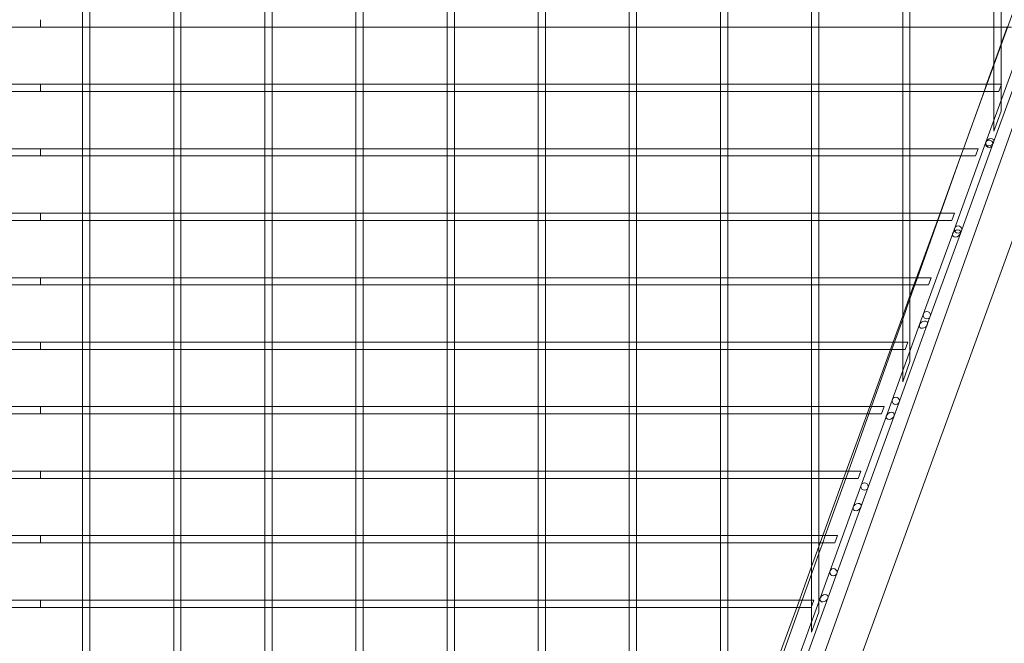
# Model space of a CAD drawing. Units: millimetres. Extents: x 0 to 28420, y -8223 to 8385.
# Drawn here: x 19848 to 20389, y -6893 to -6551 of the extents above; entities that cross this region are included whole.
import ezdxf

# ---------------------------------------------------------------- set-up
doc = ezdxf.new("R2010")
doc.units = ezdxf.units.MM

# ---------------------------------------------------------------- blocks, each defined once
blk = doc.blocks.new('A$C34f15f59')
at = {"color": 0, "linetype": 'Continuous', "lineweight": 0}
for p, q in [((-21474.54, -2488.95), (-21747.06, -3250.7)), ((-21576.82, -2711.61), (-21502.18, -2506.55)), ((-21725.02, -3242.76), (-21462.34, -2521.05)), ((-22063.7, -2619.21), (-22063.7, -2651.15)), ((-22059.7, -2619.21), (-22059.7, -2651.15)), ((-22013.7, -2619.21), (-22013.7, -2651.15)), ((-22009.7, -2619.21), (-22009.7, -2651.15)), ((-21963.7, -2619.21), (-21963.7, -2651.15)), ((-21959.7, -2619.21), (-21959.7, -2651.15)), ((-21913.7, -2619.21), (-21913.7, -2651.15)), ((-21909.7, -2619.21), (-21909.7, -2651.15)), ((-21863.7, -2619.21), (-21863.7, -2651.15)), ((-21859.7, -2619.21), (-21859.7, -2651.15)), ((-21813.7, -2619.21), (-21813.7, -2651.15)), ((-21809.7, -2619.21), (-21809.7, -2651.15)), ((-21763.7, -2619.21), (-21763.7, -2651.15)), ((-21759.7, -2619.21), (-21759.7, -2651.15)), ((-21713.7, -2619.21), (-21713.7, -2651.15)), ((-21709.7, -2619.21), (-21709.7, -2651.15)), ((-21663.7, -2619.21), (-21663.7, -2651.15)), ((-21659.7, -2619.21), (-21659.7, -2651.15)), ((-21613.7, -2619.21), (-21613.7, -2651.15)), ((-21609.7, -2619.21), (-21609.7, -2651.15)), ((-21563.7, -2619.21), (-21563.7, -2651.15)), ((-21559.7, -2619.21), (-21559.7, -2651.15)), ((-22086.7, -2650.57), (-22086.7, -2654.57)), ((-22086.7, -2650.57), (-22086.7, -2654.57)), ((-22063.7, -2651.15), (-22063.7, -2654.57)), ((-22059.7, -2651.15), (-22059.7, -2654.57)), ((-22013.7, -2651.15), (-22013.7, -2654.57)), ((-22009.7, -2651.15), (-22009.7, -2654.57)), ((-21963.7, -2651.15), (-21963.7, -2654.57)), ((-21959.7, -2651.15), (-21959.7, -2654.57)), ((-21913.7, -2651.15), (-21913.7, -2654.57)), ((-21909.7, -2651.15), (-21909.7, -2654.57)), ((-21863.7, -2651.15), (-21863.7, -2654.57)), ((-21859.7, -2651.15), (-21859.7, -2654.57)), ((-21813.7, -2651.15), (-21813.7, -2654.57)), ((-21809.7, -2651.15), (-21809.7, -2654.57)), ((-21763.7, -2651.15), (-21763.7, -2654.57)), ((-21759.7, -2651.15), (-21759.7, -2654.57)), ((-21713.7, -2651.15), (-21713.7, -2654.57)), ((-21709.7, -2651.15), (-21709.7, -2654.57)), ((-21663.7, -2651.15), (-21663.7, -2654.57)), ((-21659.7, -2651.15), (-21659.7, -2654.57)), ((-21613.7, -2651.15), (-21613.7, -2654.57)), ((-21609.7, -2651.15), (-21609.7, -2654.57)), ((-21563.7, -2651.15), (-21563.7, -2654.57)), ((-21559.7, -2651.15), (-21559.7, -2654.57)), ((-22086.7, -2654.57), (-22110.28, -2654.57)), ((-22063.11, -2654.57), (-22086.7, -2654.57)), ((-22063.7, -2654.57), (-22063.7, -2686.51)), ((-22060.28, -2654.57), (-22063.11, -2654.57)), ((-22013.11, -2654.57), (-22060.28, -2654.57)), ((-22059.7, -2654.57), (-22059.7, -2686.51)), ((-22013.7, -2654.57), (-22013.7, -2686.51)), ((-22010.28, -2654.57), (-22013.11, -2654.57)), ((-21963.11, -2654.57), (-22010.28, -2654.57)), ((-22009.7, -2654.57), (-22009.7, -2686.51)), ((-21963.7, -2654.57), (-21963.7, -2686.51)), ((-21960.28, -2654.57), (-21963.11, -2654.57)), ((-21913.11, -2654.57), (-21960.28, -2654.57)), ((-21959.7, -2654.57), (-21959.7, -2686.51)), ((-21913.7, -2654.57), (-21913.7, -2686.51)), ((-21910.28, -2654.57), (-21913.11, -2654.57)), ((-21863.11, -2654.57), (-21910.28, -2654.57)), ((-21909.7, -2654.57), (-21909.7, -2686.51)), ((-21863.7, -2654.57), (-21863.7, -2686.51)), ((-21860.28, -2654.57), (-21863.11, -2654.57)), ((-21813.11, -2654.57), (-21860.28, -2654.57)), ((-21859.7, -2654.57), (-21859.7, -2686.51)), ((-21813.7, -2654.57), (-21813.7, -2686.51)), ((-21810.28, -2654.57), (-21813.11, -2654.57)), ((-21763.11, -2654.57), (-21810.28, -2654.57)), ((-21809.7, -2654.57), (-21809.7, -2686.51)), ((-21763.7, -2654.57), (-21763.7, -2686.51)), ((-21760.28, -2654.57), (-21763.11, -2654.57)), ((-21713.11, -2654.57), (-21760.28, -2654.57)), ((-21759.7, -2654.57), (-21759.7, -2686.51)), ((-21713.7, -2654.57), (-21713.7, -2686.51)), ((-21710.28, -2654.57), (-21713.11, -2654.57)), ((-21663.11, -2654.57), (-21710.28, -2654.57)), ((-21709.7, -2654.57), (-21709.7, -2686.51)), ((-21663.7, -2654.57), (-21663.7, -2686.51)), ((-21660.28, -2654.57), (-21663.11, -2654.57)), ((-21613.11, -2654.57), (-21660.28, -2654.57)), ((-21659.7, -2654.57), (-21659.7, -2686.51)), ((-21613.7, -2654.57), (-21613.7, -2686.51)), ((-21610.28, -2654.57), (-21613.11, -2654.57)), ((-21563.11, -2654.57), (-21610.28, -2654.57)), ((-21609.7, -2654.57), (-21609.7, -2686.51)), ((-21563.7, -2654.57), (-21563.7, -2679.02)), ((-21560.28, -2654.57), (-21563.11, -2654.57)), ((-21553.98, -2654.57), (-21560.28, -2654.57)), ((-21559.7, -2654.57), (-21559.7, -2667.92)), ((-21556.41, -2654.57), (-21559.7, -2663.76)), ((-21549.85, -2667.75), (-21568.05, -2717.75)), ((-21545.6, -2667.75), (-21563.79, -2717.75)), ((-21559.7, -2663.76), (-21563.7, -2674.94)), ((-21559.7, -2667.92), (-21559.7, -2700.65)), ((-21563.7, -2674.94), (-21567.63, -2685.92)), ((-21563.7, -2679.02), (-21563.7, -2711.64)), ((-22086.7, -2689.92), (-22110.28, -2689.92)), ((-22086.7, -2685.92), (-22109.7, -2685.92)), ((-22086.7, -2685.92), (-22086.7, -2689.92)), ((-22086.7, -2685.92), (-22086.7, -2689.92)), ((-22063.7, -2685.92), (-22086.7, -2685.92)), ((-22063.11, -2689.92), (-22086.7, -2689.92)), ((-22059.7, -2685.92), (-22063.7, -2685.92)), ((-22063.7, -2686.51), (-22063.7, -2689.92)), ((-22063.7, -2689.92), (-22063.7, -2721.87)), ((-22060.28, -2689.92), (-22063.11, -2689.92)), ((-22013.11, -2689.92), (-22060.28, -2689.92)), ((-22013.7, -2685.92), (-22059.7, -2685.92)), ((-22059.7, -2686.51), (-22059.7, -2689.92)), ((-22059.7, -2689.92), (-22059.7, -2721.87)), ((-22009.7, -2685.92), (-22013.7, -2685.92)), ((-22013.7, -2686.51), (-22013.7, -2689.92)), ((-22013.7, -2689.92), (-22013.7, -2721.87)), ((-22010.28, -2689.92), (-22013.11, -2689.92)), ((-21963.11, -2689.92), (-22010.28, -2689.92)), ((-21963.7, -2685.92), (-22009.7, -2685.92)), ((-22009.7, -2686.51), (-22009.7, -2689.92)), ((-22009.7, -2689.92), (-22009.7, -2721.87)), ((-21959.7, -2685.92), (-21963.7, -2685.92)), ((-21963.7, -2686.51), (-21963.7, -2689.92)), ((-21963.7, -2689.92), (-21963.7, -2721.87)), ((-21960.28, -2689.92), (-21963.11, -2689.92)), ((-21913.11, -2689.92), (-21960.28, -2689.92)), ((-21913.7, -2685.92), (-21959.7, -2685.92)), ((-21959.7, -2686.51), (-21959.7, -2689.92)), ((-21959.7, -2689.92), (-21959.7, -2721.87)), ((-21909.7, -2685.92), (-21913.7, -2685.92)), ((-21913.7, -2686.51), (-21913.7, -2689.92)), ((-21913.7, -2689.92), (-21913.7, -2721.87)), ((-21910.28, -2689.92), (-21913.11, -2689.92)), ((-21863.11, -2689.92), (-21910.28, -2689.92)), ((-21863.7, -2685.92), (-21909.7, -2685.92)), ((-21909.7, -2686.51), (-21909.7, -2689.92)), ((-21909.7, -2689.92), (-21909.7, -2721.87)), ((-21859.7, -2685.92), (-21863.7, -2685.92)), ((-21863.7, -2686.51), (-21863.7, -2689.92)), ((-21863.7, -2689.92), (-21863.7, -2721.87)), ((-21860.28, -2689.92), (-21863.11, -2689.92)), ((-21813.11, -2689.92), (-21860.28, -2689.92)), ((-21813.7, -2685.92), (-21859.7, -2685.92)), ((-21859.7, -2686.51), (-21859.7, -2689.92)), ((-21859.7, -2689.92), (-21859.7, -2721.87)), ((-21809.7, -2685.92), (-21813.7, -2685.92)), ((-21813.7, -2686.51), (-21813.7, -2689.92)), ((-21813.7, -2689.92), (-21813.7, -2721.87)), ((-21810.28, -2689.92), (-21813.11, -2689.92)), ((-21763.11, -2689.92), (-21810.28, -2689.92)), ((-21763.7, -2685.92), (-21809.7, -2685.92)), ((-21809.7, -2686.51), (-21809.7, -2689.92)), ((-21809.7, -2689.92), (-21809.7, -2721.87)), ((-21759.7, -2685.92), (-21763.7, -2685.92)), ((-21763.7, -2686.51), (-21763.7, -2689.92)), ((-21763.7, -2689.92), (-21763.7, -2721.87)), ((-21760.28, -2689.92), (-21763.11, -2689.92)), ((-21713.11, -2689.92), (-21760.28, -2689.92)), ((-21713.7, -2685.92), (-21759.7, -2685.92)), ((-21759.7, -2686.51), (-21759.7, -2689.92)), ((-21759.7, -2689.92), (-21759.7, -2721.87)), ((-21709.7, -2685.92), (-21713.7, -2685.92)), ((-21713.7, -2686.51), (-21713.7, -2689.92)), ((-21713.7, -2689.92), (-21713.7, -2721.87)), ((-21710.28, -2689.92), (-21713.11, -2689.92)), ((-21663.11, -2689.92), (-21710.28, -2689.92)), ((-21663.7, -2685.92), (-21709.7, -2685.92)), ((-21709.7, -2686.51), (-21709.7, -2689.92)), ((-21709.7, -2689.92), (-21709.7, -2721.87)), ((-21659.7, -2685.92), (-21663.7, -2685.92)), ((-21663.7, -2686.51), (-21663.7, -2689.92)), ((-21663.7, -2689.92), (-21663.7, -2721.87)), ((-21660.28, -2689.92), (-21663.11, -2689.92)), ((-21613.11, -2689.92), (-21660.28, -2689.92)), ((-21613.7, -2685.92), (-21659.7, -2685.92)), ((-21659.7, -2686.51), (-21659.7, -2689.92)), ((-21659.7, -2689.92), (-21659.7, -2721.87)), ((-21609.7, -2685.92), (-21613.7, -2685.92)), ((-21613.7, -2686.51), (-21613.7, -2689.92)), ((-21613.7, -2689.92), (-21613.7, -2721.87)), ((-21610.28, -2689.92), (-21613.11, -2689.92)), ((-21566.75, -2689.92), (-21610.28, -2689.92)), ((-21566.85, -2685.92), (-21609.7, -2685.92)), ((-21609.7, -2686.51), (-21609.7, -2689.92)), ((-21609.7, -2689.92), (-21609.7, -2721.87)), ((-21569.06, -2689.92), (-21580.28, -2721.28)), ((-21567.63, -2685.92), (-21569.06, -2689.92)), ((-21559.48, -2685.92), (-21566.85, -2685.92)), ((-21560.94, -2689.92), (-21566.75, -2689.92)), ((-21560.94, -2689.92), (-21559.48, -2685.92)), ((-21563.7, -2711.64), (-21559.7, -2700.65)), ((-21580.34, -2721.28), (-21576.82, -2711.61)), ((-22086.7, -2721.28), (-22109.7, -2721.28)), ((-22086.7, -2721.28), (-22086.7, -2725.28)), ((-22086.7, -2721.28), (-22086.7, -2725.28)), ((-22063.7, -2721.28), (-22086.7, -2721.28)), ((-22059.7, -2721.28), (-22063.7, -2721.28)), ((-22063.7, -2721.87), (-22063.7, -2725.28)), ((-22013.7, -2721.28), (-22059.7, -2721.28)), ((-22059.7, -2721.87), (-22059.7, -2725.28)), ((-22009.7, -2721.28), (-22013.7, -2721.28)), ((-22013.7, -2721.87), (-22013.7, -2725.28)), ((-21963.7, -2721.28), (-22009.7, -2721.28)), ((-22009.7, -2721.87), (-22009.7, -2725.28)), ((-21959.7, -2721.28), (-21963.7, -2721.28)), ((-21963.7, -2721.87), (-21963.7, -2725.28)), ((-21913.7, -2721.28), (-21959.7, -2721.28)), ((-21959.7, -2721.87), (-21959.7, -2725.28)), ((-21909.7, -2721.28), (-21913.7, -2721.28)), ((-21913.7, -2721.87), (-21913.7, -2725.28)), ((-21863.7, -2721.28), (-21909.7, -2721.28)), ((-21909.7, -2721.87), (-21909.7, -2725.28)), ((-21859.7, -2721.28), (-21863.7, -2721.28)), ((-21863.7, -2721.87), (-21863.7, -2725.28)), ((-21813.7, -2721.28), (-21859.7, -2721.28)), ((-21859.7, -2721.87), (-21859.7, -2725.28)), ((-21809.7, -2721.28), (-21813.7, -2721.28)), ((-21813.7, -2721.87), (-21813.7, -2725.28)), ((-21763.7, -2721.28), (-21809.7, -2721.28)), ((-21809.7, -2721.87), (-21809.7, -2725.28)), ((-21759.7, -2721.28), (-21763.7, -2721.28)), ((-21763.7, -2721.87), (-21763.7, -2725.28)), ((-21713.7, -2721.28), (-21759.7, -2721.28)), ((-21759.7, -2721.87), (-21759.7, -2725.28)), ((-21709.7, -2721.28), (-21713.7, -2721.28)), ((-21713.7, -2721.87), (-21713.7, -2725.28)), ((-21663.7, -2721.28), (-21709.7, -2721.28)), ((-21709.7, -2721.87), (-21709.7, -2725.28)), ((-21659.7, -2721.28), (-21663.7, -2721.28)), ((-21663.7, -2721.87), (-21663.7, -2725.28)), ((-21613.7, -2721.28), (-21659.7, -2721.28)), ((-21659.7, -2721.87), (-21659.7, -2725.28)), ((-21609.7, -2721.28), (-21613.7, -2721.28)), ((-21613.7, -2721.87), (-21613.7, -2725.28)), ((-21579.56, -2721.28), (-21609.7, -2721.28)), ((-21609.7, -2721.87), (-21609.7, -2725.28)), ((-21568.05, -2717.75), (-21586.25, -2767.75)), ((-21563.79, -2717.75), (-21581.99, -2767.75)), ((-21581.79, -2725.28), (-21580.34, -2721.28)), ((-21580.28, -2721.28), (-21581.71, -2725.28)), ((-21572.35, -2721.28), (-21579.56, -2721.28)), ((-21573.81, -2725.28), (-21572.35, -2721.28)), ((-22086.7, -2725.28), (-22110.28, -2725.28)), ((-22063.11, -2725.28), (-22086.7, -2725.28)), ((-22063.7, -2725.28), (-22063.7, -2757.22)), ((-22060.28, -2725.28), (-22063.11, -2725.28)), ((-22013.11, -2725.28), (-22060.28, -2725.28)), ((-22059.7, -2725.28), (-22059.7, -2757.22)), ((-22013.7, -2725.28), (-22013.7, -2757.22)), ((-22010.28, -2725.28), (-22013.11, -2725.28)), ((-21963.11, -2725.28), (-22010.28, -2725.28)), ((-22009.7, -2725.28), (-22009.7, -2757.22)), ((-21963.7, -2725.28), (-21963.7, -2757.22)), ((-21960.28, -2725.28), (-21963.11, -2725.28)), ((-21913.11, -2725.28), (-21960.28, -2725.28)), ((-21959.7, -2725.28), (-21959.7, -2757.22)), ((-21913.7, -2725.28), (-21913.7, -2757.22)), ((-21910.28, -2725.28), (-21913.11, -2725.28)), ((-21863.11, -2725.28), (-21910.28, -2725.28)), ((-21909.7, -2725.28), (-21909.7, -2757.22)), ((-21863.7, -2725.28), (-21863.7, -2757.22)), ((-21860.28, -2725.28), (-21863.11, -2725.28)), ((-21813.11, -2725.28), (-21860.28, -2725.28)), ((-21859.7, -2725.28), (-21859.7, -2757.22)), ((-21813.7, -2725.28), (-21813.7, -2757.22)), ((-21810.28, -2725.28), (-21813.11, -2725.28)), ((-21763.11, -2725.28), (-21810.28, -2725.28)), ((-21809.7, -2725.28), (-21809.7, -2757.22)), ((-21763.7, -2725.28), (-21763.7, -2757.22)), ((-21760.28, -2725.28), (-21763.11, -2725.28)), ((-21713.11, -2725.28), (-21760.28, -2725.28)), ((-21759.7, -2725.28), (-21759.7, -2757.22)), ((-21713.7, -2725.28), (-21713.7, -2757.22)), ((-21710.28, -2725.28), (-21713.11, -2725.28)), ((-21663.11, -2725.28), (-21710.28, -2725.28)), ((-21709.7, -2725.28), (-21709.7, -2757.22)), ((-21663.7, -2725.28), (-21663.7, -2757.22)), ((-21660.28, -2725.28), (-21663.11, -2725.28)), ((-21613.11, -2725.28), (-21660.28, -2725.28)), ((-21659.7, -2725.28), (-21659.7, -2757.22)), ((-21613.7, -2725.28), (-21613.7, -2757.22)), ((-21610.28, -2725.28), (-21613.11, -2725.28)), ((-21579.52, -2725.28), (-21610.28, -2725.28)), ((-21609.7, -2725.28), (-21609.7, -2757.22)), ((-21593.2, -2756.63), (-21581.79, -2725.28)), ((-21581.71, -2725.28), (-21592.92, -2756.63)), ((-21573.81, -2725.28), (-21579.52, -2725.28)), ((-22086.7, -2760.63), (-22110.28, -2760.63)), ((-22086.7, -2756.63), (-22109.7, -2756.63)), ((-22086.7, -2756.63), (-22086.7, -2760.63)), ((-22086.7, -2756.63), (-22086.7, -2760.63)), ((-22063.7, -2756.63), (-22086.7, -2756.63)), ((-22063.11, -2760.63), (-22086.7, -2760.63)), ((-22059.7, -2756.63), (-22063.7, -2756.63)), ((-22063.7, -2757.22), (-22063.7, -2760.63)), ((-22063.7, -2760.63), (-22063.7, -2792.58)), ((-22060.28, -2760.63), (-22063.11, -2760.63)), ((-22013.11, -2760.63), (-22060.28, -2760.63)), ((-22013.7, -2756.63), (-22059.7, -2756.63)), ((-22059.7, -2757.22), (-22059.7, -2760.63)), ((-22059.7, -2760.63), (-22059.7, -2792.58)), ((-22009.7, -2756.63), (-22013.7, -2756.63)), ((-22013.7, -2757.22), (-22013.7, -2760.63)), ((-22013.7, -2760.63), (-22013.7, -2792.58)), ((-22010.28, -2760.63), (-22013.11, -2760.63)), ((-21963.11, -2760.63), (-22010.28, -2760.63)), ((-21963.7, -2756.63), (-22009.7, -2756.63)), ((-22009.7, -2757.22), (-22009.7, -2760.63)), ((-22009.7, -2760.63), (-22009.7, -2792.58)), ((-21959.7, -2756.63), (-21963.7, -2756.63)), ((-21963.7, -2757.22), (-21963.7, -2760.63)), ((-21963.7, -2760.63), (-21963.7, -2792.58)), ((-21960.28, -2760.63), (-21963.11, -2760.63)), ((-21913.11, -2760.63), (-21960.28, -2760.63)), ((-21913.7, -2756.63), (-21959.7, -2756.63)), ((-21959.7, -2757.22), (-21959.7, -2760.63)), ((-21959.7, -2760.63), (-21959.7, -2792.58)), ((-21909.7, -2756.63), (-21913.7, -2756.63)), ((-21913.7, -2757.22), (-21913.7, -2760.63)), ((-21913.7, -2760.63), (-21913.7, -2792.58)), ((-21910.28, -2760.63), (-21913.11, -2760.63)), ((-21863.11, -2760.63), (-21910.28, -2760.63)), ((-21863.7, -2756.63), (-21909.7, -2756.63)), ((-21909.7, -2757.22), (-21909.7, -2760.63)), ((-21909.7, -2760.63), (-21909.7, -2792.58)), ((-21859.7, -2756.63), (-21863.7, -2756.63)), ((-21863.7, -2757.22), (-21863.7, -2760.63)), ((-21863.7, -2760.63), (-21863.7, -2792.58)), ((-21860.28, -2760.63), (-21863.11, -2760.63)), ((-21813.11, -2760.63), (-21860.28, -2760.63)), ((-21813.7, -2756.63), (-21859.7, -2756.63)), ((-21859.7, -2757.22), (-21859.7, -2760.63)), ((-21859.7, -2760.63), (-21859.7, -2792.58)), ((-21809.7, -2756.63), (-21813.7, -2756.63)), ((-21813.7, -2757.22), (-21813.7, -2760.63)), ((-21813.7, -2760.63), (-21813.7, -2792.58)), ((-21810.28, -2760.63), (-21813.11, -2760.63)), ((-21763.11, -2760.63), (-21810.28, -2760.63)), ((-21763.7, -2756.63), (-21809.7, -2756.63)), ((-21809.7, -2757.22), (-21809.7, -2760.63)), ((-21809.7, -2760.63), (-21809.7, -2792.58)), ((-21759.7, -2756.63), (-21763.7, -2756.63)), ((-21763.7, -2757.22), (-21763.7, -2760.63)), ((-21763.7, -2760.63), (-21763.7, -2792.58)), ((-21760.28, -2760.63), (-21763.11, -2760.63)), ((-21713.11, -2760.63), (-21760.28, -2760.63)), ((-21713.7, -2756.63), (-21759.7, -2756.63)), ((-21759.7, -2757.22), (-21759.7, -2760.63)), ((-21759.7, -2760.63), (-21759.7, -2792.58)), ((-21709.7, -2756.63), (-21713.7, -2756.63)), ((-21713.7, -2757.22), (-21713.7, -2760.63)), ((-21713.7, -2760.63), (-21713.7, -2792.58)), ((-21710.28, -2760.63), (-21713.11, -2760.63)), ((-21663.11, -2760.63), (-21710.28, -2760.63)), ((-21663.7, -2756.63), (-21709.7, -2756.63)), ((-21709.7, -2757.22), (-21709.7, -2760.63)), ((-21709.7, -2760.63), (-21709.7, -2792.58)), ((-21659.7, -2756.63), (-21663.7, -2756.63)), ((-21663.7, -2757.22), (-21663.7, -2760.63)), ((-21663.7, -2760.63), (-21663.7, -2792.58)), ((-21660.28, -2760.63), (-21663.11, -2760.63)), ((-21613.11, -2760.63), (-21660.28, -2760.63)), ((-21613.7, -2756.63), (-21659.7, -2756.63)), ((-21659.7, -2757.22), (-21659.7, -2760.63)), ((-21659.7, -2760.63), (-21659.7, -2792.58)), ((-21609.7, -2756.63), (-21613.7, -2756.63)), ((-21613.7, -2757.22), (-21613.7, -2760.63)), ((-21613.7, -2760.63), (-21613.7, -2792.58)), ((-21610.28, -2760.63), (-21613.11, -2760.63)), ((-21592.29, -2760.63), (-21610.28, -2760.63)), ((-21592.27, -2756.63), (-21609.7, -2756.63)), ((-21609.7, -2757.22), (-21609.7, -2760.63)), ((-21609.7, -2760.63), (-21609.7, -2792.58)), ((-21606.07, -2791.99), (-21594.66, -2760.63)), ((-21594.36, -2760.63), (-21605.57, -2791.99)), ((-21594.66, -2760.63), (-21593.2, -2756.63)), ((-21592.92, -2756.63), (-21594.36, -2760.63)), ((-21586.68, -2760.63), (-21592.29, -2760.63)), ((-21585.22, -2756.63), (-21592.27, -2756.63)), ((-21586.68, -2760.63), (-21585.22, -2756.63)), ((-21586.25, -2767.75), (-21604.45, -2817.75)), ((-21581.99, -2767.75), (-21600.19, -2817.75)), ((-22086.7, -2791.99), (-22109.7, -2791.99)), ((-22086.7, -2791.99), (-22086.7, -2795.99)), ((-22086.7, -2791.99), (-22086.7, -2795.99)), ((-22063.7, -2791.99), (-22086.7, -2791.99)), ((-22059.7, -2791.99), (-22063.7, -2791.99)), ((-22063.7, -2792.58), (-22063.7, -2795.99)), ((-22013.7, -2791.99), (-22059.7, -2791.99)), ((-22059.7, -2792.58), (-22059.7, -2795.99)), ((-22009.7, -2791.99), (-22013.7, -2791.99)), ((-22013.7, -2792.58), (-22013.7, -2795.99)), ((-21963.7, -2791.99), (-22009.7, -2791.99)), ((-22009.7, -2792.58), (-22009.7, -2795.99)), ((-21959.7, -2791.99), (-21963.7, -2791.99)), ((-21963.7, -2792.58), (-21963.7, -2795.99)), ((-21913.7, -2791.99), (-21959.7, -2791.99)), ((-21959.7, -2792.58), (-21959.7, -2795.99)), ((-21909.7, -2791.99), (-21913.7, -2791.99)), ((-21913.7, -2792.58), (-21913.7, -2795.99)), ((-21863.7, -2791.99), (-21909.7, -2791.99)), ((-21909.7, -2792.58), (-21909.7, -2795.99)), ((-21859.7, -2791.99), (-21863.7, -2791.99)), ((-21863.7, -2792.58), (-21863.7, -2795.99)), ((-21813.7, -2791.99), (-21859.7, -2791.99)), ((-21859.7, -2792.58), (-21859.7, -2795.99)), ((-21809.7, -2791.99), (-21813.7, -2791.99)), ((-21813.7, -2792.58), (-21813.7, -2795.99)), ((-21763.7, -2791.99), (-21809.7, -2791.99)), ((-21809.7, -2792.58), (-21809.7, -2795.99)), ((-21759.7, -2791.99), (-21763.7, -2791.99)), ((-21763.7, -2792.58), (-21763.7, -2795.99)), ((-21713.7, -2791.99), (-21759.7, -2791.99)), ((-21759.7, -2792.58), (-21759.7, -2795.99)), ((-21709.7, -2791.99), (-21713.7, -2791.99)), ((-21713.7, -2792.58), (-21713.7, -2795.99)), ((-21663.7, -2791.99), (-21709.7, -2791.99)), ((-21709.7, -2792.58), (-21709.7, -2795.99)), ((-21659.7, -2791.99), (-21663.7, -2791.99)), ((-21663.7, -2792.58), (-21663.7, -2795.99)), ((-21613.7, -2791.99), (-21659.7, -2791.99)), ((-21659.7, -2792.58), (-21659.7, -2795.99)), ((-21609.7, -2791.99), (-21613.7, -2791.99)), ((-21613.7, -2792.58), (-21613.7, -2795.99)), ((-21604.98, -2791.99), (-21609.7, -2791.99)), ((-21609.7, -2792.58), (-21609.7, -2795.99)), ((-21607.53, -2795.99), (-21606.07, -2791.99)), ((-21605.57, -2791.99), (-21607, -2795.99)), ((-21598.09, -2791.99), (-21604.98, -2791.99)), ((-21599.55, -2795.99), (-21598.09, -2791.99)), ((-22086.7, -2795.99), (-22110.28, -2795.99)), ((-22063.11, -2795.99), (-22086.7, -2795.99)), ((-22063.7, -2795.99), (-22063.7, -2827.93)), ((-22060.28, -2795.99), (-22063.11, -2795.99)), ((-22013.11, -2795.99), (-22060.28, -2795.99)), ((-22059.7, -2795.99), (-22059.7, -2827.93)), ((-22013.7, -2795.99), (-22013.7, -2827.93)), ((-22010.28, -2795.99), (-22013.11, -2795.99)), ((-21963.11, -2795.99), (-22010.28, -2795.99)), ((-22009.7, -2795.99), (-22009.7, -2827.93)), ((-21963.7, -2795.99), (-21963.7, -2827.93)), ((-21960.28, -2795.99), (-21963.11, -2795.99)), ((-21913.11, -2795.99), (-21960.28, -2795.99)), ((-21959.7, -2795.99), (-21959.7, -2827.93)), ((-21913.7, -2795.99), (-21913.7, -2827.93)), ((-21910.28, -2795.99), (-21913.11, -2795.99)), ((-21863.11, -2795.99), (-21910.28, -2795.99)), ((-21909.7, -2795.99), (-21909.7, -2827.93)), ((-21863.7, -2795.99), (-21863.7, -2827.93)), ((-21860.28, -2795.99), (-21863.11, -2795.99)), ((-21813.11, -2795.99), (-21860.28, -2795.99)), ((-21859.7, -2795.99), (-21859.7, -2827.93)), ((-21813.7, -2795.99), (-21813.7, -2827.93)), ((-21810.28, -2795.99), (-21813.11, -2795.99)), ((-21763.11, -2795.99), (-21810.28, -2795.99)), ((-21809.7, -2795.99), (-21809.7, -2827.93)), ((-21763.7, -2795.99), (-21763.7, -2827.93)), ((-21760.28, -2795.99), (-21763.11, -2795.99)), ((-21713.11, -2795.99), (-21760.28, -2795.99)), ((-21759.7, -2795.99), (-21759.7, -2827.93)), ((-21713.7, -2795.99), (-21713.7, -2827.93)), ((-21710.28, -2795.99), (-21713.11, -2795.99)), ((-21663.11, -2795.99), (-21710.28, -2795.99)), ((-21709.7, -2795.99), (-21709.7, -2827.93)), ((-21663.7, -2795.99), (-21663.7, -2827.93)), ((-21660.28, -2795.99), (-21663.11, -2795.99)), ((-21613.11, -2795.99), (-21660.28, -2795.99)), ((-21659.7, -2795.99), (-21659.7, -2827.93)), ((-21613.7, -2795.99), (-21613.7, -2817.81)), ((-21610.28, -2795.99), (-21613.11, -2795.99)), ((-21605.05, -2795.99), (-21610.28, -2795.99)), ((-21609.7, -2795.99), (-21609.7, -2806.71)), ((-21607, -2795.99), (-21609.7, -2803.52)), ((-21609.7, -2801.95), (-21607.53, -2795.99)), ((-21599.55, -2795.99), (-21605.05, -2795.99)), ((-21613.7, -2812.94), (-21609.7, -2801.95)), ((-21609.7, -2803.52), (-21613.7, -2814.71)), ((-21609.7, -2806.71), (-21609.7, -2838.03)), ((-21618.94, -2827.35), (-21613.7, -2812.94)), ((-21613.7, -2814.71), (-21618.22, -2827.35)), ((-21604.45, -2817.75), (-21622.65, -2867.75)), ((-21600.19, -2817.75), (-21618.39, -2867.75)), ((-21613.7, -2817.81), (-21613.7, -2849.02)), ((-22086.7, -2827.35), (-22109.7, -2827.35)), ((-22086.7, -2827.35), (-22086.7, -2831.35)), ((-22086.7, -2827.35), (-22086.7, -2831.35)), ((-22063.7, -2827.35), (-22086.7, -2827.35)), ((-22059.7, -2827.35), (-22063.7, -2827.35)), ((-22063.7, -2827.93), (-22063.7, -2831.35)), ((-22013.7, -2827.35), (-22059.7, -2827.35)), ((-22059.7, -2827.93), (-22059.7, -2831.35)), ((-22009.7, -2827.35), (-22013.7, -2827.35)), ((-22013.7, -2827.93), (-22013.7, -2831.35)), ((-21963.7, -2827.35), (-22009.7, -2827.35)), ((-22009.7, -2827.93), (-22009.7, -2831.35)), ((-21959.7, -2827.35), (-21963.7, -2827.35)), ((-21963.7, -2827.93), (-21963.7, -2831.35)), ((-21913.7, -2827.35), (-21959.7, -2827.35)), ((-21959.7, -2827.93), (-21959.7, -2831.35)), ((-21909.7, -2827.35), (-21913.7, -2827.35)), ((-21913.7, -2827.93), (-21913.7, -2831.35)), ((-21863.7, -2827.35), (-21909.7, -2827.35)), ((-21909.7, -2827.93), (-21909.7, -2831.35)), ((-21859.7, -2827.35), (-21863.7, -2827.35)), ((-21863.7, -2827.93), (-21863.7, -2831.35)), ((-21813.7, -2827.35), (-21859.7, -2827.35)), ((-21859.7, -2827.93), (-21859.7, -2831.35)), ((-21809.7, -2827.35), (-21813.7, -2827.35)), ((-21813.7, -2827.93), (-21813.7, -2831.35)), ((-21763.7, -2827.35), (-21809.7, -2827.35)), ((-21809.7, -2827.93), (-21809.7, -2831.35)), ((-21759.7, -2827.35), (-21763.7, -2827.35)), ((-21763.7, -2827.93), (-21763.7, -2831.35)), ((-21713.7, -2827.35), (-21759.7, -2827.35)), ((-21759.7, -2827.93), (-21759.7, -2831.35)), ((-21709.7, -2827.35), (-21713.7, -2827.35)), ((-21713.7, -2827.93), (-21713.7, -2831.35)), ((-21663.7, -2827.35), (-21709.7, -2827.35)), ((-21709.7, -2827.93), (-21709.7, -2831.35)), ((-21659.7, -2827.35), (-21663.7, -2827.35)), ((-21663.7, -2827.93), (-21663.7, -2831.35)), ((-21617.69, -2827.35), (-21659.7, -2827.35)), ((-21659.7, -2827.93), (-21659.7, -2831.35)), ((-21620.4, -2831.35), (-21618.94, -2827.35)), ((-21618.22, -2827.35), (-21619.65, -2831.35)), ((-21610.96, -2827.35), (-21617.69, -2827.35)), ((-21612.41, -2831.35), (-21610.96, -2827.35)), ((-22086.7, -2831.35), (-22110.28, -2831.35)), ((-22063.11, -2831.35), (-22086.7, -2831.35)), ((-22063.7, -2831.35), (-22063.7, -2863.29)), ((-22060.28, -2831.35), (-22063.11, -2831.35)), ((-22013.11, -2831.35), (-22060.28, -2831.35)), ((-22059.7, -2831.35), (-22059.7, -2863.29)), ((-22013.7, -2831.35), (-22013.7, -2863.29)), ((-22010.28, -2831.35), (-22013.11, -2831.35)), ((-21963.11, -2831.35), (-22010.28, -2831.35)), ((-22009.7, -2831.35), (-22009.7, -2863.29)), ((-21963.7, -2831.35), (-21963.7, -2863.29)), ((-21960.28, -2831.35), (-21963.11, -2831.35)), ((-21913.11, -2831.35), (-21960.28, -2831.35)), ((-21959.7, -2831.35), (-21959.7, -2863.29)), ((-21913.7, -2831.35), (-21913.7, -2863.29)), ((-21910.28, -2831.35), (-21913.11, -2831.35)), ((-21863.11, -2831.35), (-21910.28, -2831.35)), ((-21909.7, -2831.35), (-21909.7, -2863.29)), ((-21863.7, -2831.35), (-21863.7, -2863.29)), ((-21860.28, -2831.35), (-21863.11, -2831.35)), ((-21813.11, -2831.35), (-21860.28, -2831.35)), ((-21859.7, -2831.35), (-21859.7, -2863.29)), ((-21813.7, -2831.35), (-21813.7, -2863.29)), ((-21810.28, -2831.35), (-21813.11, -2831.35)), ((-21763.11, -2831.35), (-21810.28, -2831.35)), ((-21809.7, -2831.35), (-21809.7, -2863.29)), ((-21763.7, -2831.35), (-21763.7, -2863.29)), ((-21760.28, -2831.35), (-21763.11, -2831.35)), ((-21713.11, -2831.35), (-21760.28, -2831.35)), ((-21759.7, -2831.35), (-21759.7, -2863.29)), ((-21713.7, -2831.35), (-21713.7, -2863.29)), ((-21710.28, -2831.35), (-21713.11, -2831.35)), ((-21663.11, -2831.35), (-21710.28, -2831.35)), ((-21709.7, -2831.35), (-21709.7, -2863.29)), ((-21663.7, -2831.35), (-21663.7, -2863.29)), ((-21660.28, -2831.35), (-21663.11, -2831.35)), ((-21617.81, -2831.35), (-21660.28, -2831.35)), ((-21659.7, -2831.35), (-21659.7, -2863.29)), ((-21631.81, -2862.7), (-21620.4, -2831.35)), ((-21619.65, -2831.35), (-21630.87, -2862.7)), ((-21612.41, -2831.35), (-21617.81, -2831.35)), ((-21613.7, -2849.02), (-21609.7, -2838.03)), ((-22086.7, -2862.7), (-22109.7, -2862.7)), ((-22086.7, -2862.7), (-22086.7, -2866.7)), ((-22086.7, -2862.7), (-22086.7, -2866.7)), ((-22063.7, -2862.7), (-22086.7, -2862.7)), ((-22059.7, -2862.7), (-22063.7, -2862.7)), ((-22063.7, -2863.29), (-22063.7, -2866.7)), ((-22013.7, -2862.7), (-22059.7, -2862.7)), ((-22059.7, -2863.29), (-22059.7, -2866.7)), ((-22009.7, -2862.7), (-22013.7, -2862.7)), ((-22013.7, -2863.29), (-22013.7, -2866.7)), ((-21963.7, -2862.7), (-22009.7, -2862.7)), ((-22009.7, -2863.29), (-22009.7, -2866.7)), ((-21959.7, -2862.7), (-21963.7, -2862.7)), ((-21963.7, -2863.29), (-21963.7, -2866.7)), ((-21913.7, -2862.7), (-21959.7, -2862.7)), ((-21959.7, -2863.29), (-21959.7, -2866.7)), ((-21909.7, -2862.7), (-21913.7, -2862.7)), ((-21913.7, -2863.29), (-21913.7, -2866.7)), ((-21863.7, -2862.7), (-21909.7, -2862.7)), ((-21909.7, -2863.29), (-21909.7, -2866.7)), ((-21859.7, -2862.7), (-21863.7, -2862.7)), ((-21863.7, -2863.29), (-21863.7, -2866.7)), ((-21813.7, -2862.7), (-21859.7, -2862.7)), ((-21859.7, -2863.29), (-21859.7, -2866.7)), ((-21809.7, -2862.7), (-21813.7, -2862.7)), ((-21813.7, -2863.29), (-21813.7, -2866.7)), ((-21763.7, -2862.7), (-21809.7, -2862.7)), ((-21809.7, -2863.29), (-21809.7, -2866.7)), ((-21759.7, -2862.7), (-21763.7, -2862.7)), ((-21763.7, -2863.29), (-21763.7, -2866.7)), ((-21713.7, -2862.7), (-21759.7, -2862.7)), ((-21759.7, -2863.29), (-21759.7, -2866.7)), ((-21709.7, -2862.7), (-21713.7, -2862.7)), ((-21713.7, -2863.29), (-21713.7, -2866.7)), ((-21663.7, -2862.7), (-21709.7, -2862.7)), ((-21709.7, -2863.29), (-21709.7, -2866.7)), ((-21659.7, -2862.7), (-21663.7, -2862.7)), ((-21663.7, -2863.29), (-21663.7, -2866.7)), ((-21630.39, -2862.7), (-21659.7, -2862.7)), ((-21659.7, -2863.29), (-21659.7, -2866.7)), ((-21633.27, -2866.7), (-21631.81, -2862.7)), ((-21630.87, -2862.7), (-21632.3, -2866.7)), ((-21623.83, -2862.7), (-21630.39, -2862.7)), ((-21625.28, -2866.7), (-21623.83, -2862.7)), ((-22086.7, -2866.7), (-22110.28, -2866.7)), ((-22063.11, -2866.7), (-22086.7, -2866.7)), ((-22063.7, -2866.7), (-22063.7, -2898.64)), ((-22060.28, -2866.7), (-22063.11, -2866.7)), ((-22013.11, -2866.7), (-22060.28, -2866.7)), ((-22059.7, -2866.7), (-22059.7, -2898.64)), ((-22013.7, -2866.7), (-22013.7, -2898.64)), ((-22010.28, -2866.7), (-22013.11, -2866.7)), ((-21963.11, -2866.7), (-22010.28, -2866.7)), ((-22009.7, -2866.7), (-22009.7, -2898.64)), ((-21963.7, -2866.7), (-21963.7, -2898.64)), ((-21960.28, -2866.7), (-21963.11, -2866.7)), ((-21913.11, -2866.7), (-21960.28, -2866.7)), ((-21959.7, -2866.7), (-21959.7, -2898.64)), ((-21913.7, -2866.7), (-21913.7, -2898.64)), ((-21910.28, -2866.7), (-21913.11, -2866.7)), ((-21863.11, -2866.7), (-21910.28, -2866.7)), ((-21909.7, -2866.7), (-21909.7, -2898.64)), ((-21863.7, -2866.7), (-21863.7, -2898.64)), ((-21860.28, -2866.7), (-21863.11, -2866.7)), ((-21813.11, -2866.7), (-21860.28, -2866.7)), ((-21859.7, -2866.7), (-21859.7, -2898.64)), ((-21813.7, -2866.7), (-21813.7, -2898.64)), ((-21810.28, -2866.7), (-21813.11, -2866.7)), ((-21763.11, -2866.7), (-21810.28, -2866.7)), ((-21809.7, -2866.7), (-21809.7, -2898.64)), ((-21763.7, -2866.7), (-21763.7, -2898.64)), ((-21760.28, -2866.7), (-21763.11, -2866.7)), ((-21713.11, -2866.7), (-21760.28, -2866.7)), ((-21759.7, -2866.7), (-21759.7, -2898.64)), ((-21713.7, -2866.7), (-21713.7, -2898.64)), ((-21710.28, -2866.7), (-21713.11, -2866.7)), ((-21663.11, -2866.7), (-21710.28, -2866.7)), ((-21709.7, -2866.7), (-21709.7, -2898.64)), ((-21663.7, -2866.7), (-21663.7, -2898.64)), ((-21660.28, -2866.7), (-21663.11, -2866.7)), ((-21630.56, -2866.7), (-21660.28, -2866.7)), ((-21659.7, -2866.7), (-21659.7, -2898.64)), ((-21644.68, -2898.06), (-21633.27, -2866.7)), ((-21632.3, -2866.7), (-21643.52, -2898.06)), ((-21622.65, -2867.75), (-21640.84, -2917.75)), ((-21618.39, -2867.75), (-21636.59, -2917.75)), ((-21625.28, -2866.7), (-21630.56, -2866.7)), ((-22086.7, -2898.06), (-22109.7, -2898.06)), ((-22086.7, -2898.06), (-22086.7, -2902.06)), ((-22086.7, -2898.06), (-22086.7, -2902.06)), ((-22063.7, -2898.06), (-22086.7, -2898.06)), ((-22059.7, -2898.06), (-22063.7, -2898.06)), ((-22063.7, -2898.64), (-22063.7, -2902.06)), ((-22013.7, -2898.06), (-22059.7, -2898.06)), ((-22059.7, -2898.64), (-22059.7, -2902.06)), ((-22009.7, -2898.06), (-22013.7, -2898.06)), ((-22013.7, -2898.64), (-22013.7, -2902.06)), ((-21963.7, -2898.06), (-22009.7, -2898.06)), ((-22009.7, -2898.64), (-22009.7, -2902.06)), ((-21959.7, -2898.06), (-21963.7, -2898.06)), ((-21963.7, -2898.64), (-21963.7, -2902.06)), ((-21913.7, -2898.06), (-21959.7, -2898.06)), ((-21959.7, -2898.64), (-21959.7, -2902.06)), ((-21909.7, -2898.06), (-21913.7, -2898.06)), ((-21913.7, -2898.64), (-21913.7, -2902.06)), ((-21863.7, -2898.06), (-21909.7, -2898.06)), ((-21909.7, -2898.64), (-21909.7, -2902.06)), ((-21859.7, -2898.06), (-21863.7, -2898.06)), ((-21863.7, -2898.64), (-21863.7, -2902.06)), ((-21813.7, -2898.06), (-21859.7, -2898.06)), ((-21859.7, -2898.64), (-21859.7, -2902.06)), ((-21809.7, -2898.06), (-21813.7, -2898.06)), ((-21813.7, -2898.64), (-21813.7, -2902.06)), ((-21763.7, -2898.06), (-21809.7, -2898.06)), ((-21809.7, -2898.64), (-21809.7, -2902.06)), ((-21759.7, -2898.06), (-21763.7, -2898.06)), ((-21763.7, -2898.64), (-21763.7, -2902.06)), ((-21713.7, -2898.06), (-21759.7, -2898.06)), ((-21759.7, -2898.64), (-21759.7, -2902.06)), ((-21709.7, -2898.06), (-21713.7, -2898.06)), ((-21713.7, -2898.64), (-21713.7, -2902.06)), ((-21663.7, -2898.06), (-21709.7, -2898.06)), ((-21709.7, -2898.64), (-21709.7, -2902.06)), ((-21659.7, -2898.06), (-21663.7, -2898.06)), ((-21663.7, -2898.64), (-21663.7, -2902.06)), ((-21643.09, -2898.06), (-21659.7, -2898.06)), ((-21659.7, -2898.64), (-21659.7, -2902.06)), ((-21646.13, -2902.06), (-21644.68, -2898.06)), ((-21643.52, -2898.06), (-21644.95, -2902.06)), ((-21636.69, -2898.06), (-21643.09, -2898.06)), ((-21638.15, -2902.06), (-21636.69, -2898.06)), ((-22086.7, -2902.06), (-22110.28, -2902.06)), ((-22063.11, -2902.06), (-22086.7, -2902.06)), ((-22063.7, -2902.06), (-22063.7, -2934)), ((-22060.28, -2902.06), (-22063.11, -2902.06)), ((-22013.11, -2902.06), (-22060.28, -2902.06)), ((-22059.7, -2902.06), (-22059.7, -2934)), ((-22013.7, -2902.06), (-22013.7, -2934)), ((-22010.28, -2902.06), (-22013.11, -2902.06)), ((-21963.11, -2902.06), (-22010.28, -2902.06)), ((-22009.7, -2902.06), (-22009.7, -2934)), ((-21963.7, -2902.06), (-21963.7, -2934)), ((-21960.28, -2902.06), (-21963.11, -2902.06)), ((-21913.11, -2902.06), (-21960.28, -2902.06)), ((-21959.7, -2902.06), (-21959.7, -2934)), ((-21913.7, -2902.06), (-21913.7, -2934)), ((-21910.28, -2902.06), (-21913.11, -2902.06)), ((-21863.11, -2902.06), (-21910.28, -2902.06)), ((-21909.7, -2902.06), (-21909.7, -2934)), ((-21863.7, -2902.06), (-21863.7, -2934)), ((-21860.28, -2902.06), (-21863.11, -2902.06)), ((-21813.11, -2902.06), (-21860.28, -2902.06)), ((-21859.7, -2902.06), (-21859.7, -2934)), ((-21813.7, -2902.06), (-21813.7, -2934)), ((-21810.28, -2902.06), (-21813.11, -2902.06)), ((-21763.11, -2902.06), (-21810.28, -2902.06)), ((-21809.7, -2902.06), (-21809.7, -2934)), ((-21763.7, -2902.06), (-21763.7, -2934)), ((-21760.28, -2902.06), (-21763.11, -2902.06)), ((-21713.11, -2902.06), (-21760.28, -2902.06)), ((-21759.7, -2902.06), (-21759.7, -2934)), ((-21713.7, -2902.06), (-21713.7, -2934)), ((-21710.28, -2902.06), (-21713.11, -2902.06)), ((-21663.11, -2902.06), (-21710.28, -2902.06)), ((-21709.7, -2902.06), (-21709.7, -2934)), ((-21663.7, -2902.06), (-21663.7, -2934)), ((-21660.28, -2902.06), (-21663.11, -2902.06)), ((-21643.31, -2902.06), (-21660.28, -2902.06)), ((-21659.7, -2902.06), (-21659.7, -2934)), ((-21657.55, -2933.41), (-21646.13, -2902.06)), ((-21644.95, -2902.06), (-21656.17, -2933.41)), ((-21638.15, -2902.06), (-21643.31, -2902.06)), ((-21640.84, -2917.75), (-21659.04, -2967.75)), ((-21636.59, -2917.75), (-21654.79, -2967.75)), ((-22086.7, -2933.41), (-22109.7, -2933.41)), ((-22086.7, -2933.41), (-22086.7, -2937.41)), ((-22086.7, -2933.41), (-22086.7, -2937.41)), ((-22063.7, -2933.41), (-22086.7, -2933.41)), ((-22059.7, -2933.41), (-22063.7, -2933.41)), ((-22013.7, -2933.41), (-22059.7, -2933.41)), ((-22009.7, -2933.41), (-22013.7, -2933.41)), ((-21963.7, -2933.41), (-22009.7, -2933.41)), ((-21959.7, -2933.41), (-21963.7, -2933.41)), ((-21913.7, -2933.41), (-21959.7, -2933.41)), ((-21909.7, -2933.41), (-21913.7, -2933.41)), ((-21863.7, -2933.41), (-21909.7, -2933.41)), ((-21859.7, -2933.41), (-21863.7, -2933.41)), ((-21813.7, -2933.41), (-21859.7, -2933.41)), ((-21809.7, -2933.41), (-21813.7, -2933.41)), ((-21763.7, -2933.41), (-21809.7, -2933.41)), ((-21759.7, -2933.41), (-21763.7, -2933.41)), ((-21713.7, -2933.41), (-21759.7, -2933.41)), ((-21709.7, -2933.41), (-21713.7, -2933.41)), ((-21663.7, -2933.41), (-21709.7, -2933.41)), ((-21659.7, -2933.41), (-21663.7, -2933.41)), ((-21655.79, -2933.41), (-21659.7, -2933.41)), ((-21659, -2937.41), (-21657.55, -2933.41)), ((-21656.17, -2933.41), (-21657.6, -2937.41)), ((-21649.56, -2933.41), (-21655.79, -2933.41)), ((-21651.02, -2937.41), (-21649.56, -2933.41)), ((-22086.7, -2937.41), (-22110.28, -2937.41)), ((-22063.11, -2937.41), (-22086.7, -2937.41)), ((-22063.7, -2934), (-22063.7, -2937.41)), ((-22063.7, -2937.41), (-22063.7, -2969.35)), ((-22060.28, -2937.41), (-22063.11, -2937.41)), ((-22013.11, -2937.41), (-22060.28, -2937.41)), ((-22059.7, -2934), (-22059.7, -2937.41)), ((-22059.7, -2937.41), (-22059.7, -2969.35)), ((-22013.7, -2934), (-22013.7, -2937.41)), ((-22013.7, -2937.41), (-22013.7, -2969.35)), ((-22010.28, -2937.41), (-22013.11, -2937.41)), ((-21963.11, -2937.41), (-22010.28, -2937.41)), ((-22009.7, -2934), (-22009.7, -2937.41)), ((-22009.7, -2937.41), (-22009.7, -2969.35)), ((-21963.7, -2934), (-21963.7, -2937.41)), ((-21963.7, -2937.41), (-21963.7, -2969.35)), ((-21960.28, -2937.41), (-21963.11, -2937.41)), ((-21913.11, -2937.41), (-21960.28, -2937.41)), ((-21959.7, -2934), (-21959.7, -2937.41)), ((-21959.7, -2937.41), (-21959.7, -2969.35)), ((-21913.7, -2934), (-21913.7, -2937.41)), ((-21913.7, -2937.41), (-21913.7, -2969.35)), ((-21910.28, -2937.41), (-21913.11, -2937.41)), ((-21863.11, -2937.41), (-21910.28, -2937.41)), ((-21909.7, -2934), (-21909.7, -2937.41)), ((-21909.7, -2937.41), (-21909.7, -2969.35)), ((-21863.7, -2934), (-21863.7, -2937.41)), ((-21863.7, -2937.41), (-21863.7, -2969.35)), ((-21860.28, -2937.41), (-21863.11, -2937.41)), ((-21813.11, -2937.41), (-21860.28, -2937.41)), ((-21859.7, -2934), (-21859.7, -2937.41)), ((-21859.7, -2937.41), (-21859.7, -2969.35)), ((-21813.7, -2934), (-21813.7, -2937.41)), ((-21813.7, -2937.41), (-21813.7, -2969.35)), ((-21810.28, -2937.41), (-21813.11, -2937.41)), ((-21763.11, -2937.41), (-21810.28, -2937.41)), ((-21809.7, -2934), (-21809.7, -2937.41)), ((-21809.7, -2937.41), (-21809.7, -2969.35)), ((-21763.7, -2934), (-21763.7, -2937.41)), ((-21763.7, -2937.41), (-21763.7, -2969.35)), ((-21760.28, -2937.41), (-21763.11, -2937.41)), ((-21713.11, -2937.41), (-21760.28, -2937.41)), ((-21759.7, -2934), (-21759.7, -2937.41)), ((-21759.7, -2937.41), (-21759.7, -2969.35)), ((-21713.7, -2934), (-21713.7, -2937.41)), ((-21713.7, -2937.41), (-21713.7, -2969.35)), ((-21710.28, -2937.41), (-21713.11, -2937.41)), ((-21663.11, -2937.41), (-21710.28, -2937.41)), ((-21709.7, -2934), (-21709.7, -2937.41)), ((-21709.7, -2937.41), (-21709.7, -2969.35)), ((-21663.7, -2934), (-21663.7, -2937.41)), ((-21663.7, -2937.41), (-21663.7, -2956.75)), ((-21660.28, -2937.41), (-21663.11, -2937.41)), ((-21656.06, -2937.41), (-21660.28, -2937.41)), ((-21659.7, -2934), (-21659.7, -2937.41)), ((-21659.7, -2937.41), (-21659.7, -2945.63)), ((-21657.6, -2937.41), (-21659.7, -2943.29)), ((-21659.7, -2939.33), (-21659, -2937.41)), ((-21651.02, -2937.41), (-21656.06, -2937.41)), ((-21663.7, -2950.32), (-21659.7, -2939.33)), ((-21659.7, -2943.29), (-21663.7, -2954.47)), ((-21659.7, -2945.63), (-21659.7, -2975.4)), ((-21670.41, -2968.77), (-21663.7, -2950.32)), ((-21663.7, -2954.47), (-21668.81, -2968.77)), ((-21663.7, -2956.75), (-21663.7, -2986.39)), ((-22086.7, -2968.77), (-22109.7, -2968.77)), ((-22086.7, -2968.77), (-22086.7, -2972.77)), ((-22086.7, -2968.77), (-22086.7, -2972.77)), ((-22063.7, -2968.77), (-22086.7, -2968.77)), ((-22059.7, -2968.77), (-22063.7, -2968.77)), ((-22063.7, -2969.35), (-22063.7, -2972.77)), ((-22013.7, -2968.77), (-22059.7, -2968.77)), ((-22059.7, -2969.35), (-22059.7, -2972.77)), ((-22009.7, -2968.77), (-22013.7, -2968.77)), ((-22013.7, -2969.35), (-22013.7, -2972.77)), ((-21963.7, -2968.77), (-22009.7, -2968.77)), ((-22009.7, -2969.35), (-22009.7, -2972.77)), ((-21959.7, -2968.77), (-21963.7, -2968.77)), ((-21963.7, -2969.35), (-21963.7, -2972.77)), ((-21913.7, -2968.77), (-21959.7, -2968.77)), ((-21959.7, -2969.35), (-21959.7, -2972.77)), ((-21909.7, -2968.77), (-21913.7, -2968.77)), ((-21913.7, -2969.35), (-21913.7, -2972.77)), ((-21863.7, -2968.77), (-21909.7, -2968.77)), ((-21909.7, -2969.35), (-21909.7, -2972.77)), ((-21859.7, -2968.77), (-21863.7, -2968.77)), ((-21863.7, -2969.35), (-21863.7, -2972.77)), ((-21813.7, -2968.77), (-21859.7, -2968.77)), ((-21859.7, -2969.35), (-21859.7, -2972.77)), ((-21809.7, -2968.77), (-21813.7, -2968.77)), ((-21813.7, -2969.35), (-21813.7, -2972.77)), ((-21763.7, -2968.77), (-21809.7, -2968.77)), ((-21809.7, -2969.35), (-21809.7, -2972.77)), ((-21759.7, -2968.77), (-21763.7, -2968.77)), ((-21763.7, -2969.35), (-21763.7, -2972.77)), ((-21713.7, -2968.77), (-21759.7, -2968.77)), ((-21759.7, -2969.35), (-21759.7, -2972.77)), ((-21709.7, -2968.77), (-21713.7, -2968.77)), ((-21713.7, -2969.35), (-21713.7, -2972.77)), ((-21668.48, -2968.77), (-21709.7, -2968.77)), ((-21709.7, -2969.35), (-21709.7, -2972.77)), ((-21659.04, -2967.75), (-21677.24, -3017.75)), ((-21654.79, -2967.75), (-21672.98, -3017.75)), ((-21671.87, -2972.77), (-21670.41, -2968.77)), ((-21668.81, -2968.77), (-21670.25, -2972.77)), ((-21662.43, -2968.77), (-21668.48, -2968.77)), ((-21663.89, -2972.77), (-21662.43, -2968.77)), ((-22086.7, -2972.77), (-22110.28, -2972.77)), ((-22063.11, -2972.77), (-22086.7, -2972.77)), ((-22063.7, -2972.77), (-22063.7, -3004.71)), ((-22060.28, -2972.77), (-22063.11, -2972.77)), ((-22013.11, -2972.77), (-22060.28, -2972.77)), ((-22059.7, -2972.77), (-22059.7, -3004.71)), ((-22013.7, -2972.77), (-22013.7, -3004.71)), ((-22010.28, -2972.77), (-22013.11, -2972.77)), ((-21963.11, -2972.77), (-22010.28, -2972.77)), ((-22009.7, -2972.77), (-22009.7, -3004.71)), ((-21963.7, -2972.77), (-21963.7, -3004.71)), ((-21960.28, -2972.77), (-21963.11, -2972.77)), ((-21913.11, -2972.77), (-21960.28, -2972.77)), ((-21959.7, -2972.77), (-21959.7, -3004.71)), ((-21913.7, -2972.77), (-21913.7, -3004.71)), ((-21910.28, -2972.77), (-21913.11, -2972.77)), ((-21863.11, -2972.77), (-21910.28, -2972.77)), ((-21909.7, -2972.77), (-21909.7, -3004.71)), ((-21863.7, -2972.77), (-21863.7, -3004.71)), ((-21860.28, -2972.77), (-21863.11, -2972.77)), ((-21813.11, -2972.77), (-21860.28, -2972.77)), ((-21859.7, -2972.77), (-21859.7, -3004.71)), ((-21813.7, -2972.77), (-21813.7, -3004.71)), ((-21810.28, -2972.77), (-21813.11, -2972.77)), ((-21763.11, -2972.77), (-21810.28, -2972.77)), ((-21809.7, -2972.77), (-21809.7, -3004.71)), ((-21763.7, -2972.77), (-21763.7, -3004.71)), ((-21760.28, -2972.77), (-21763.11, -2972.77)), ((-21713.11, -2972.77), (-21760.28, -2972.77)), ((-21759.7, -2972.77), (-21759.7, -3004.71)), ((-21713.7, -2972.77), (-21713.7, -3004.71)), ((-21710.28, -2972.77), (-21713.11, -2972.77)), ((-21668.8, -2972.77), (-21710.28, -2972.77)), ((-21709.7, -2972.77), (-21709.7, -3004.71)), ((-21683.28, -3004.12), (-21671.87, -2972.77)), ((-21670.25, -2972.77), (-21681.46, -3004.12)), ((-21663.89, -2972.77), (-21668.8, -2972.77)), ((-21663.7, -2986.39), (-21659.7, -2975.4))]:
    blk.add_line(p, q, dxfattribs=at)
for centre in [(-21566.22, -2718.57), (-21583.32, -2765.55), (-21600.42, -2812.54), (-21617.52, -2859.52), (-21634.62, -2906.51), (-21651.72, -2953.49)]:
    blk.add_circle(centre, 2, dxfattribs=at)
for centre in [(-21565.92, -2717.75), (-21584.12, -2767.75), (-21602.32, -2817.75), (-21620.52, -2867.75), (-21638.72, -2917.75), (-21656.91, -2967.75)]:
    blk.add_ellipse(centre, major_axis=(-2.02, -1.41), ratio=0.700208, start_param=-5.827335, end_param=0.45585, dxfattribs=at)

msp = doc.modelspace()

# ---------------------------------------------------------------- block references
msp.add_blockref('A$C34f15f59', (41946.46, -3900.5))

doc.saveas('drawing.dxf')
